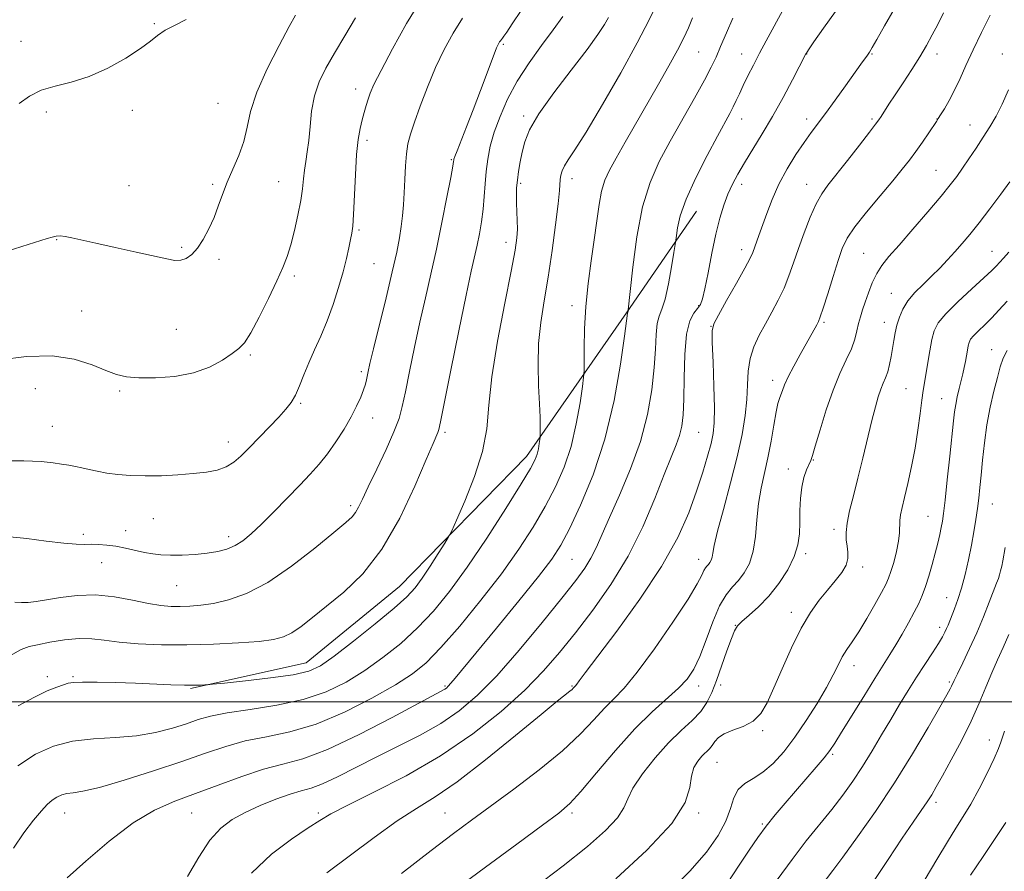
# Model space of a CAD drawing. Extents: x 2177300 to 2180200, y 284800 to 287700.
# Drawn here: x 2178126 to 2178398, y 285453 to 285688 of the extents above; entities that cross this region are included whole.
import ezdxf

# ---------------------------------------------------------------- set-up
doc = ezdxf.new("R2010")
doc.units = 0
doc.header["$MEASUREMENT"] = 0
for name, color, linetype, lineweight in [('BREAKLINE DTM HARD', 7, 'Continuous', 0), ('CONTOUR INDEX', 41, 'Continuous', 13), ('CONTOUR INTERMEDIATE', 44, 'Continuous', 0), ('GRID LINE', 7, 'Continuous', 0), ('SPOT ELEVATION DTM', 2, 'Continuous', 13)]:
    doc.layers.add(name, color=color, linetype=linetype, lineweight=lineweight)

msp = doc.modelspace()

# ---------------------------------------------------------------- linework, layer by layer
at = {"layer": 'BREAKLINE DTM HARD'}
msp.add_polyline3d([(2178173.13, 285503.7, 1151.86), (2178205.08, 285510.75, 1152.8), (2178230.84, 285531.82, 1152.9), (2178265.86, 285567.74, 1150.63), (2178293.45, 285607.37, 1146.07), (2178312.8, 285635.43, 1143.13)], dxfattribs=at)
at = {"layer": 'CONTOUR INDEX', "flags": 128}
for points, elevation in [([(2178120.441, 285566.535), (2178127.093, 285566.565), (2178131.924, 285566.376), (2178135.196, 285566.043), (2178137.54, 285565.669), (2178139.507, 285565.329), (2178141.327, 285564.996), (2178143.152, 285564.617), (2178145.126, 285564.156), (2178147.361, 285563.655), (2178149.965, 285563.173), (2178153.0251, 285562.768), (2178156.568, 285562.486), (2178160.604, 285562.369), (2178165.072, 285562.446), (2178169.6359, 285562.678), (2178173.887, 285563.015), (2178177.504, 285563.43), (2178180.499, 285564.014), (2178182.966, 285564.882), (2178185.043, 285566.146), (2178187.033, 285567.882), (2178189.2801, 285570.161), (2178194.873, 285575.945), (2178197.459, 285578.648), (2178199.424, 285580.782), (2178200.887, 285582.645), (2178202.081, 285584.687), (2178203.215, 285587.254), (2178204.411, 285590.29), (2178205.765, 285593.641), (2178207.342, 285597.193), (2178209.061, 285601.006), (2178210.81, 285605.18), (2178212.48, 285609.737), (2178213.982, 285614.372), (2178215.232, 285618.698), (2178216.171, 285622.391), (2178216.841, 285625.377), (2178217.31, 285627.646), (2178217.642, 285629.35), (2178217.891, 285631.309), (2178218.107, 285634.506), (2178218.619, 285645.504), (2178218.976, 285651.081), (2178219.429, 285655.274), (2178219.952, 285658.289), (2178220.506, 285660.631), (2178221.06, 285662.721), (2178221.6051, 285664.635), (2178222.135, 285666.365), (2178222.725, 285668.047), (2178223.7629, 285670.405), (2178225.716, 285674.308), (2178228.867, 285680.252), (2178232.761, 285687.231), (2178236.76, 285693.866)], 1160), ([(2178125.453, 285482.351), (2178130.307, 285485.574), (2178135.2549, 285487.821), (2178140.554, 285489.194), (2178146.351, 285489.854), (2178152.359, 285490.187), (2178158.179, 285490.637), (2178163.467, 285491.532), (2178168.093, 285492.735), (2178171.979, 285493.994), (2178175.224, 285495.11), (2178178.6361, 285496.095), (2178183.1951, 285497.011), (2178189.536, 285497.948), (2178196.903, 285499.092), (2178204.192, 285500.653), (2178210.546, 285502.795), (2178216.098, 285505.488), (2178221.23, 285508.655), (2178226.244, 285512.227), (2178231.126, 285516.164), (2178235.782, 285520.433), (2178240.196, 285525.086), (2178244.648, 285530.507), (2178249.499, 285537.162), (2178254.897, 285545.184), (2178260.162, 285553.365), (2178264.405, 285560.165), (2178266.985, 285564.4679), (2178268.254, 285566.875), (2178268.81, 285568.412), (2178269.156, 285569.895), (2178269.401, 285571.295), (2178269.637, 285573.01), (2178269.6659, 285573.534), (2178269.6659, 285574.395), (2178269.652, 285575.999), (2178269.593, 285578.574), (2178269.445, 285582.304), (2178269.21, 285587.251), (2178269.059, 285592.985), (2178269.203, 285598.955), (2178269.793, 285604.776), (2178270.723, 285610.73), (2178271.822, 285617.27), (2178272.927, 285624.57), (2178273.899, 285631.714), (2178274.6049, 285637.514), (2178274.963, 285641.1219), (2178275.171, 285644.24), (2178275.348, 285645.359), (2178275.719, 285646.589), (2178276.36, 285647.946), (2178277.411, 285649.607), (2178279.251, 285652.4), (2178282.318, 285657.312), (2178286.799, 285664.863), (2178291.866, 285673.691), (2178296.44, 285681.964), (2178299.697, 285688.243), (2178301.853, 285692.663)], 1150), ([(2178210.71, 285452.871), (2178223.798, 285462.623), (2178230.18, 285467.16), (2178235.502, 285470.578), (2178240.609, 285473.769), (2178246.712, 285477.992), (2178254.532, 285484.028), (2178262.828, 285490.745), (2178269.867, 285496.535), (2178274.351, 285500.183), (2178277.828, 285502.928), (2178278.436, 285503.439), (2178278.782, 285503.771), (2178279.391, 285504.4249), (2178279.746, 285504.884), (2178280.417, 285505.808), (2178282.041, 285508.0041), (2178290.775, 285519.579), (2178297.194, 285528.409), (2178303.177, 285537.4139), (2178307.607, 285545.383), (2178310.656, 285552.24), (2178312.822, 285558.191), (2178314.5221, 285563.392), (2178315.846, 285567.805), (2178316.803, 285571.344), (2178317.41, 285574.119), (2178317.712, 285577.031), (2178317.76, 285581.175), (2178317.615, 285587.178), (2178317.378, 285593.781), (2178317.161, 285599.255), (2178317.114, 285602.433), (2178317.553, 285604.4), (2178318.83, 285606.801), (2178321.112, 285610.792), (2178323.814, 285615.554), (2178326.163, 285619.775), (2178327.5861, 285622.486), (2178328.309, 285624.083), (2178330.032, 285628.786), (2178332.166, 285634.801), (2178333.67, 285638.711), (2178335.558, 285642.907), (2178337.837, 285647.126), (2178340.259, 285651.077), (2178342.515, 285654.46), (2178344.412, 285657.133), (2178348.367, 285662.4391), (2178351.063, 285666.116), (2178353.937, 285670.0821), (2178358.189, 285676.012), (2178359.966, 285678.542), (2178360.521, 285679.365), (2178361.274, 285680.601), (2178362.574, 285682.874), (2178364.662, 285686.582), (2178367.339, 285691.213)], 1140), ([(2178305.037, 285447.473), (2178310.98, 285453.261), (2178315.561, 285458.495), (2178318.778, 285463.089), (2178320.879, 285467.118), (2178322.162, 285470.63), (2178323.121, 285473.565), (2178324.302, 285475.84), (2178326.118, 285477.471), (2178328.474, 285478.881), (2178331.144, 285480.594), (2178333.944, 285483.04), (2178336.86, 285486.273), (2178339.916, 285490.255), (2178343.081, 285494.858), (2178346.095, 285499.609), (2178348.6381, 285503.946), (2178350.497, 285507.439), (2178351.868, 285510.19), (2178353.0499, 285512.431), (2178354.313, 285514.429), (2178355.8, 285516.596), (2178357.627, 285519.374), (2178359.817, 285523.003), (2178362.047, 285526.8851), (2178363.902, 285530.2181), (2178365.096, 285532.461), (2178365.839, 285534.119), (2178366.469, 285535.96), (2178367.233, 285538.533), (2178368.01, 285541.513), (2178368.591, 285544.355), (2178368.834, 285546.644), (2178368.913, 285550.053), (2178369.127, 285551.644), (2178369.565, 285553.625), (2178370.248, 285556.412), (2178371.163, 285560.281), (2178372.1799, 285564.955), (2178373.137, 285570.013), (2178373.906, 285575.04), (2178374.498, 285579.617), (2178374.957, 285583.329), (2178375.333, 285585.955), (2178375.691, 285588.052), (2178376.103, 285590.377), (2178377.197, 285596.873), (2178377.784, 285600.009), (2178378.417, 285602.439), (2178379.517, 285604.596), (2178381.605, 285607.125), (2178384.945, 285610.4379), (2178388.794, 285614.008), (2178392.1559, 285617.073), (2178394.298, 285619.082), (2178395.536, 285620.326), (2178397.54, 285622.491), (2178399.008, 285624.188)], 1130), ([(2178375.9599, 285451.1), (2178379.149, 285456.526), (2178382.049, 285461.376), (2178384.404, 285465.133), (2178386.439, 285468.339), (2178388.5, 285471.798), (2178390.811, 285476.041), (2178393.102, 285480.518), (2178394.982, 285484.404), (2178396.172, 285487.102), (2178396.85, 285488.915), (2178397.803, 285491.977)], 1120)]:
    msp.add_lwpolyline(points, dxfattribs=dict(at, elevation=elevation))
at = {"layer": 'CONTOUR INTERMEDIATE', "flags": 128}
for points, elevation in [([(2178172.235, 285451.834), (2178175.412, 285457.166), (2178178.481, 285461.8199), (2178181.46, 285465.188), (2178184.591, 285467.577), (2178188.174, 285469.518), (2178192.36, 285471.418), (2178196.698, 285473.172), (2178200.591, 285474.548), (2178203.659, 285475.438), (2178206.404, 285476.219), (2178209.551, 285477.392), (2178213.662, 285479.327), (2178224.334, 285484.769), (2178230.405, 285487.775), (2178236.502, 285490.871), (2178242.219, 285494.088), (2178247.321, 285497.5449), (2178252.259, 285501.735), (2178257.655, 285507.2411), (2178263.866, 285514.3191), (2178270.179, 285521.9139), (2178275.614, 285528.642), (2178279.444, 285533.485), (2178281.951, 285536.889), (2178283.669, 285539.663), (2178285.107, 285542.5671), (2178288.732, 285550.889), (2178291.512, 285557.101), (2178294.57, 285564.328), (2178297.304, 285571.9261), (2178299.245, 285579.319), (2178300.454, 285586.191), (2178301.121, 285592.289), (2178301.4449, 285597.401), (2178301.639, 285601.462), (2178301.9241, 285604.446), (2178302.469, 285606.493), (2178303.234, 285608.409), (2178304.133, 285611.168), (2178305.07, 285615.364), (2178305.925, 285620.078), (2178306.573, 285624.0131), (2178306.932, 285626.263), (2178307.104, 285627.482), (2178307.239, 285628.716), (2178307.521, 285630.856), (2178308.286, 285634.178), (2178309.906, 285638.806), (2178312.567, 285644.656), (2178315.711, 285650.8209), (2178318.593, 285656.186), (2178321.992, 285662.397), (2178322.9441, 285664.228), (2178323.773, 285665.981), (2178324.639, 285667.894), (2178325.671, 285670.123), (2178326.964, 285672.78), (2178328.494, 285675.797), (2178330.2, 285679.062), (2178332.017, 285682.451), (2178337.107, 285691.797)], 1144), ([(2178119.561, 285623.541), (2178126.507, 285625.694), (2178133.533, 285627.91), (2178134.947, 285628.326), (2178136.039, 285628.559), (2178137.147, 285628.626), (2178138.493, 285628.497), (2178140.332, 285628.1411), (2178146.968, 285626.624), (2178152.288, 285625.441), (2178158.069, 285624.17), (2178166.604, 285622.265), (2178168.816, 285621.889), (2178170.407, 285621.936), (2178171.911, 285622.442), (2178173.445, 285623.503), (2178175.023, 285625.226), (2178176.637, 285627.655), (2178178.198, 285630.5771), (2178179.596, 285633.714), (2178180.777, 285636.856), (2178181.908, 285640.053), (2178183.215, 285643.4269), (2178184.824, 285647.054), (2178186.485, 285650.86), (2178187.852, 285654.727), (2178188.751, 285658.64), (2178189.699, 285662.995), (2178191.388, 285668.288), (2178194.234, 285674.707), (2178197.5521, 285681.203), (2178200.386, 285686.419), (2178202.106, 285689.529)], 1164), ([(2178120.525, 285594.429), (2178127.8101, 285595.339), (2178134.9229, 285595.495), (2178140.998, 285594.584), (2178145.916, 285593.038), (2178149.744, 285591.474), (2178152.675, 285590.387), (2178155.421, 285589.772), (2178158.818, 285589.495), (2178163.434, 285589.48), (2178168.7419, 285589.861), (2178173.945, 285590.822), (2178178.381, 285592.443), (2178181.9209, 285594.37), (2178184.576, 285596.144), (2178186.442, 285597.522), (2178187.977, 285599.142), (2178189.728, 285601.858), (2178192.063, 285606.195), (2178194.644, 285611.351), (2178196.954, 285616.194), (2178198.613, 285619.912), (2178199.784, 285622.978), (2178200.768, 285626.188), (2178201.787, 285630.105), (2178202.761, 285634.363), (2178203.533, 285638.365), (2178204, 285641.657), (2178204.279, 285644.373), (2178204.542, 285646.791), (2178204.915, 285649.187), (2178205.352, 285651.834), (2178205.758, 285655.001), (2178206.096, 285658.846), (2178206.537, 285663.068), (2178207.307, 285667.253), (2178208.593, 285671.124), (2178210.43, 285674.943), (2178212.814, 285679.109), (2178215.674, 285683.863), (2178218.6871, 285688.819)], 1162), ([(2178123.26, 285512.755), (2178126.39, 285514.429), (2178128.543, 285515.256), (2178130.893, 285515.795), (2178134.297, 285516.469), (2178138.359, 285517.139), (2178142.369, 285517.53), (2178145.854, 285517.45), (2178149.291, 285517.037), (2178153.395, 285516.512), (2178158.705, 285516.071), (2178165.056, 285515.792), (2178172.108, 285515.7299), (2178179.446, 285515.9119), (2178186.358, 285516.272), (2178192.059, 285516.72), (2178196.025, 285517.217), (2178198.776, 285517.93), (2178201.091, 285519.077), (2178203.656, 285520.844), (2178206.775, 285523.279), (2178210.656, 285526.4), (2178215.396, 285530.3), (2178220.645, 285535.388), (2178225.943, 285542.15), (2178230.853, 285550.686), (2178235.035, 285559.5449), (2178238.171, 285566.889), (2178240.066, 285571.359), (2178241.401, 285574.414), (2178241.649, 285575.183), (2178242.118, 285577.346), (2178244.993, 285591.586), (2178247.197, 285602.441), (2178249.218, 285612.248), (2178250.629, 285618.877), (2178252.227, 285626.083), (2178252.864, 285629.213), (2178253.445, 285632.561), (2178253.901, 285636.025), (2178254.194, 285639.516), (2178254.417, 285642.992), (2178254.694, 285646.424), (2178255.147, 285649.822), (2178255.877, 285653.359), (2178256.98, 285657.246), (2178258.548, 285661.632), (2178260.644, 285666.405), (2178263.33, 285671.3911), (2178266.579, 285676.3999), (2178270.033, 285681.185), (2178273.248, 285685.486), (2178275.9301, 285689.207)], 1154), ([(2178123.275, 285545.6029), (2178127.911, 285545.071), (2178133.286, 285544.378), (2178138.131, 285543.799), (2178141.506, 285543.533), (2178143.779, 285543.494), (2178145.6471, 285543.522), (2178147.683, 285543.476), (2178149.978, 285543.3), (2178152.504, 285542.959), (2178155.202, 285542.442), (2178160.442, 285541.287), (2178162.698, 285540.869), (2178164.957, 285540.608), (2178167.586, 285540.501), (2178170.82, 285540.545), (2178174.354, 285540.732), (2178177.749, 285541.054), (2178180.665, 285541.516), (2178183.161, 285542.186), (2178185.397, 285543.145), (2178187.554, 285544.4919), (2178189.892, 285546.391), (2178192.6959, 285549.023), (2178196.121, 285552.4481), (2178199.811, 285556.235), (2178203.283, 285559.835), (2178206.179, 285562.861), (2178208.642, 285565.588), (2178210.937, 285568.454), (2178213.257, 285571.766), (2178215.489, 285575.3), (2178217.444, 285578.699), (2178218.976, 285581.666), (2178220.102, 285584.146), (2178220.881, 285586.143), (2178221.378, 285587.689), (2178221.685, 285588.9199), (2178222.151, 285591.2249), (2178222.646, 285593.401), (2178223.626, 285597.47), (2178227.088, 285611.584), (2178228.805, 285618.745), (2178230.026, 285624.152), (2178230.807, 285628.091), (2178231.301, 285631.233), (2178231.641, 285634.174), (2178231.886, 285637.197), (2178232.075, 285640.508), (2178232.25, 285644.207), (2178232.452, 285647.957), (2178232.729, 285651.319), (2178233.141, 285654.046), (2178233.819, 285656.686), (2178234.913, 285659.983), (2178236.518, 285664.452), (2178238.525, 285669.693), (2178240.774, 285675.075), (2178243.134, 285680.0781), (2178245.604, 285684.6211), (2178248.214, 285688.736)], 1158), ([(2178124.288, 285459.627), (2178127.085, 285463.852), (2178129.798, 285467.373), (2178131.932, 285469.9259), (2178133.57, 285471.6661), (2178134.938, 285472.856), (2178136.236, 285473.718), (2178137.559, 285474.318), (2178138.976, 285474.686), (2178140.684, 285474.912), (2178143.396, 285475.352), (2178147.9521, 285476.425), (2178154.81, 285478.398), (2178162.893, 285480.938), (2178170.741, 285483.558), (2178177.262, 285485.852), (2178182.843, 285487.74), (2178188.238, 285489.22), (2178194.086, 285490.391), (2178200.574, 285491.746), (2178207.775, 285493.878), (2178215.585, 285497.151), (2178223.208, 285501.017), (2178229.676, 285504.7), (2178234.38, 285507.7229), (2178238.16, 285510.812), (2178242.218, 285514.991), (2178247.4171, 285520.955), (2178253.264, 285528.076), (2178258.926, 285535.396), (2178263.74, 285542.143), (2178267.721, 285548.283), (2178271.055, 285553.966), (2178273.896, 285559.371), (2178276.27, 285564.791), (2178278.176, 285570.545), (2178279.619, 285576.735), (2178280.641, 285582.583), (2178281.291, 285587.091), (2178281.629, 285589.671), (2178281.751, 285591.373), (2178281.759, 285593.655), (2178281.761, 285597.628), (2178281.878, 285603.004), (2178282.232, 285609.15), (2178282.895, 285615.493), (2178283.736, 285621.713), (2178284.568, 285627.553), (2178285.261, 285632.785), (2178285.89, 285637.302), (2178286.587, 285641.0229), (2178287.488, 285644), (2178288.764, 285646.802), (2178290.593, 285650.13), (2178293.081, 285654.492), (2178302.327, 285670.556), (2178305.175, 285675.573), (2178307.532, 285679.874), (2178309.26, 285683.276), (2178310.555, 285686.102), (2178311.696, 285688.802)], 1148), ([(2178124.592, 285527.545), (2178126.445, 285527.441), (2178128.295, 285527.47), (2178130.4631, 285527.693), (2178133.334, 285528.153), (2178137.18, 285528.825), (2178141.8029, 285529.415), (2178146.893, 285529.56), (2178152.123, 285529.029), (2178157.112, 285528.102), (2178161.468, 285527.194), (2178164.926, 285526.627), (2178167.741, 285526.377), (2178170.298, 285526.334), (2178172.949, 285526.417), (2178175.926, 285526.681), (2178179.424, 285527.211), (2178183.62, 285528.156), (2178188.604, 285529.917), (2178194.442, 285532.956), (2178201.014, 285537.456), (2178207.448, 285542.48), (2178212.686, 285546.809), (2178215.967, 285549.553), (2178217.722, 285551.134), (2178218.683, 285552.302), (2178219.509, 285553.755), (2178220.5771, 285555.982), (2178222.195, 285559.417), (2178224.515, 285564.247), (2178227.081, 285569.652), (2178229.285, 285574.562), (2178230.694, 285578.2761), (2178231.5851, 285581.576), (2178232.414, 285585.613), (2178233.537, 285591.213), (2178234.917, 285597.897), (2178236.422, 285604.859), (2178237.94, 285611.501), (2178239.46, 285618.049), (2178240.996, 285624.932), (2178242.529, 285632.319), (2178243.905, 285639.3149), (2178244.938, 285644.764), (2178245.503, 285647.849), (2178245.718, 285649.1289), (2178245.765, 285649.504), (2178245.823, 285649.796), (2178246.069, 285650.515), (2178246.681, 285652.093), (2178249.318, 285658.713), (2178251.1649, 285663.462), (2178253.182, 285668.793), (2178256.646, 285678.061), (2178257.5951, 285680.508), (2178258.096, 285681.666), (2178258.382, 285682.16), (2178258.646, 285682.518), (2178259.231, 285683.247), (2178259.617, 285683.765), (2178260.392, 285684.88), (2178261.9239, 285687.132), (2178264.417, 285690.83)], 1156), ([(2178125.56, 285498.9209), (2178130.018, 285501.362), (2178133.5469, 285503.027), (2178136.173, 285504.073), (2178138.021, 285504.717), (2178139.33, 285505.142), (2178140.8071, 285505.398), (2178143.2779, 285505.502), (2178147.306, 285505.473), (2178152.423, 285505.346), (2178157.898, 285505.157), (2178167.669, 285504.755), (2178171.409, 285504.631), (2178174.138, 285504.606), (2178175.968, 285504.646), (2178177.0781, 285504.702), (2178177.818, 285504.753), (2178179.214, 285504.889), (2178182.463, 285505.224), (2178188.25, 285505.836), (2178195.2149, 285506.642), (2178201.489, 285507.519), (2178205.767, 285508.466), (2178209.02, 285509.963), (2178212.783, 285512.611), (2178218.107, 285516.732), (2178224.091, 285521.516), (2178229.346, 285525.875), (2178232.8621, 285529.041), (2178235.141, 285531.525), (2178237.06, 285534.158), (2178239.274, 285537.498), (2178241.521, 285540.997), (2178243.317, 285543.832), (2178244.375, 285545.553), (2178245.216, 285547.197), (2178246.56, 285550.174), (2178248.866, 285555.446), (2178251.544, 285562.189), (2178253.745, 285569.132), (2178254.888, 285575.422), (2178255.477, 285581.872), (2178256.288, 285589.71), (2178257.865, 285599.6119), (2178259.837, 285610.042), (2178261.603, 285618.912), (2178262.699, 285624.696), (2178263.208, 285628.13), (2178263.3481, 285630.514), (2178263.314, 285632.9), (2178263.101, 285637.7061), (2178263.066, 285639.832), (2178263.137, 285641.872), (2178263.339, 285644.023), (2178263.688, 285646.435), (2178264.155, 285649.049), (2178264.699, 285651.759), (2178265.387, 285654.5661), (2178266.714, 285657.908), (2178269.281, 285662.334), (2178273.398, 285668.113), (2178278.209, 285674.393), (2178282.566, 285680.048), (2178285.584, 285684.204), (2178287.422, 285687.021), (2178288.503, 285688.914)], 1152), ([(2178139.087, 285451.413), (2178144.225, 285456.078), (2178150.66, 285461.597), (2178157.267, 285466.619), (2178163.204, 285470.145), (2178168.755, 285472.586), (2178174.487, 285474.703), (2178180.777, 285477.062), (2178187.236, 285479.4429), (2178193.281, 285481.429), (2178198.62, 285482.825), (2178204.114, 285484.329), (2178210.912, 285486.861), (2178219.633, 285490.968), (2178228.77, 285495.704), (2178243.303, 285503.539), (2178243.74, 285503.845), (2178244.259, 285504.329), (2178245.008, 285505.158), (2178246.208, 285506.586), (2178257.591, 285520.399), (2178263.784, 285527.947), (2178269.21, 285534.666), (2178272.837, 285539.41), (2178275.313, 285543.24), (2178277.706, 285547.768), (2178280.806, 285554.268), (2178284.28, 285562.654), (2178287.518, 285572.5), (2178290.028, 285583.176), (2178291.79, 285593.226), (2178292.903, 285600.987), (2178293.755, 285607.34), (2178293.811, 285607.498), (2178293.894, 285607.933), (2178293.926, 285608.201), (2178294.455, 285613.282), (2178295.188, 285619.972), (2178296.324, 285628.353), (2178297.904, 285636.618), (2178299.96, 285643.41), (2178302.496, 285649.16), (2178305.508, 285654.744), (2178312.253, 285666.667), (2178315.029, 285671.65), (2178316.886, 285675.184), (2178318.18, 285677.9391), (2178319.4451, 285680.879), (2178321.062, 285684.666), (2178322.821, 285688.747)], 1146), ([(2178189.97, 285452.732), (2178195.473, 285457.962), (2178201.004, 285462.1331), (2178205.622, 285465.211), (2178208.823, 285467.306), (2178211.848, 285469.107), (2178216.373, 285471.445), (2178223.571, 285474.972), (2178232.606, 285479.611), (2178242.139, 285485.104), (2178251.017, 285491.159), (2178258.837, 285497.358), (2178265.381, 285503.246), (2178270.587, 285508.54), (2178275.013, 285513.636), (2178279.374, 285519.099), (2178284.188, 285525.375), (2178289.185, 285532.451), (2178293.9, 285540.194), (2178297.948, 285548.35), (2178301.268, 285556.171), (2178303.878, 285562.786), (2178305.817, 285567.579), (2178307.196, 285570.958), (2178308.143, 285573.585), (2178308.775, 285576.124), (2178309.157, 285579.238), (2178309.339, 285583.591), (2178309.404, 285589.505), (2178309.55, 285595.943), (2178310.006, 285601.526), (2178310.912, 285605.217), (2178312.049, 285607.351), (2178313.108, 285608.603), (2178313.871, 285609.657), (2178314.469, 285611.223), (2178315.126, 285614.0171), (2178316.007, 285618.469), (2178317.0599, 285623.85), (2178318.175, 285629.142), (2178319.268, 285633.544), (2178320.359, 285637.117), (2178321.489, 285640.141), (2178322.718, 285642.8969), (2178324.174, 285645.683), (2178326.001, 285648.801), (2178330.943, 285656.779), (2178333.8021, 285661.604), (2178336.685, 285666.801), (2178339.282, 285671.7), (2178342.97, 285678.851), (2178343.131, 285679.119), (2178343.736, 285680.016), (2178345.228, 285682.174), (2178347.864, 285685.948), (2178351.148, 285690.579)], 1142), ([(2178231.377, 285452.657), (2178239.534, 285458.956), (2178245.685, 285463.644), (2178250.673, 285467.363), (2178262.3869, 285475.956), (2178269.3981, 285481.279), (2178275.8149, 285486.531), (2178280.775, 285491.176), (2178284.474, 285495.095), (2178287.374, 285498.271), (2178289.959, 285500.874), (2178292.787, 285503.82), (2178296.437, 285508.212), (2178301.204, 285514.682), (2178306.252, 285521.985), (2178310.4611, 285528.403), (2178313.005, 285532.63), (2178314.237, 285534.995), (2178314.805, 285536.234), (2178315.249, 285536.988), (2178315.678, 285537.511), (2178316.093, 285537.959), (2178316.489, 285538.47), (2178316.836, 285539.11), (2178317.095, 285539.925), (2178317.2901, 285541.079), (2178317.682, 285543.217), (2178318.597, 285547.102), (2178320.223, 285553.156), (2178322.208, 285560.441), (2178324.066, 285567.68), (2178325.409, 285573.859), (2178326.246, 285579.028), (2178326.686, 285583.504), (2178326.869, 285587.558), (2178327.064, 285591.291), (2178327.5699, 285594.761), (2178328.608, 285598.031), (2178330.079, 285601.194), (2178331.802, 285604.348), (2178333.609, 285607.572), (2178335.369, 285610.866), (2178336.963, 285614.211), (2178338.321, 285617.618), (2178339.582, 285621.218), (2178340.936, 285625.173), (2178342.513, 285629.525), (2178344.205, 285633.83), (2178345.846, 285637.522), (2178347.362, 285640.27), (2178349.065, 285642.676), (2178354.46, 285649.489), (2178357.782, 285653.726), (2178360.55, 285657.281), (2178362.209, 285659.439), (2178363.088, 285660.643), (2178363.738, 285661.623), (2178365.906, 285664.972), (2178367.639, 285667.61), (2178369.828, 285670.915), (2178372.209, 285674.547), (2178374.451, 285678.087), (2178376.311, 285681.225), (2178377.889, 285684.113), (2178379.374, 285687.016), (2178380.969, 285690.169)], 1138), ([(2178246.123, 285448.124), (2178254.551, 285454.388), (2178263.149, 285460.724), (2178270.269, 285465.95), (2178274.806, 285469.333), (2178277.813, 285471.941), (2178280.881, 285475.292), (2178285.211, 285480.442), (2178290.427, 285486.61), (2178295.762, 285492.552), (2178300.56, 285497.293), (2178307.842, 285503.802), (2178310.219, 285506.327), (2178312.041, 285509.046), (2178313.677, 285512.546), (2178315.422, 285517.15), (2178317.267, 285522.137), (2178319.129, 285526.524), (2178320.9389, 285529.599), (2178322.687, 285531.729), (2178324.379, 285533.555), (2178325.9959, 285535.641), (2178327.409, 285538.25), (2178328.465, 285541.57), (2178329.084, 285545.683), (2178329.4761, 285550.239), (2178329.922, 285554.7851), (2178330.634, 285558.994), (2178332.488, 285567.336), (2178333.362, 285571.958), (2178334.126, 285576.4209), (2178334.765, 285580.042), (2178335.276, 285582.35), (2178335.699, 285583.72), (2178336.084, 285584.7411), (2178336.501, 285585.934), (2178337.1189, 285587.55), (2178338.127, 285589.771), (2178339.63, 285592.669), (2178341.381, 285595.854), (2178345.998, 285604.111), (2178346.469, 285605.008), (2178346.97, 285606.26), (2178347.762, 285608.6469), (2178349.011, 285612.632), (2178350.4961, 285617.409), (2178351.899, 285621.856), (2178353.053, 285625.188), (2178354.389, 285627.967), (2178356.488, 285631.093), (2178359.7, 285635.18), (2178363.455, 285639.704), (2178366.952, 285643.8579), (2178369.59, 285647.053), (2178371.582, 285649.584), (2178373.34, 285651.965), (2178375.164, 285654.5499), (2178376.888, 285657.054), (2178379.03, 285660.213), (2178379.552, 285661.012), (2178380.184, 285662.02), (2178381.216, 285663.702), (2178382.564, 285666.027), (2178384.046, 285668.8399), (2178385.546, 285672.036), (2178387.186, 285675.699), (2178389.149, 285679.964), (2178391.51, 285684.801), (2178393.907, 285689.525)], 1136), ([(2178125.848, 285665.183), (2178128.697, 285667.207), (2178131.892, 285668.857), (2178135.724, 285670.011), (2178140.163, 285671.08), (2178145.095, 285672.607), (2178150.317, 285674.948), (2178155.271, 285677.717), (2178159.309, 285680.341), (2178162.031, 285682.387), (2178164.02, 285683.98), (2178166.108, 285685.385), (2178168.879, 285686.829), (2178171.923, 285688.373)], 1166), ([(2178267.9579, 285448.649), (2178275.992, 285454.787), (2178282.667, 285460.142), (2178287.686, 285464.554), (2178291, 285468.048), (2178292.746, 285470.758), (2178293.806, 285473.261), (2178295.251, 285476.243), (2178297.871, 285480.163), (2178301.349, 285484.554), (2178305.087, 285488.72), (2178308.564, 285492.13), (2178311.568, 285494.921), (2178313.962, 285497.394), (2178315.689, 285499.8499), (2178317.013, 285502.592), (2178318.277, 285505.921), (2178321.194, 285514.076), (2178322.428, 285517.484), (2178323.285, 285519.63), (2178324.104, 285520.967), (2178325.345, 285522.202), (2178327.3371, 285523.923), (2178329.902, 285526.255), (2178332.731, 285529.204), (2178335.52, 285532.712), (2178337.973, 285536.472), (2178339.797, 285540.111), (2178340.802, 285543.366), (2178341.193, 285546.4), (2178341.2791, 285549.486), (2178341.331, 285552.803), (2178341.486, 285556.165), (2178341.845, 285559.293), (2178342.461, 285561.951), (2178343.193, 285564.061), (2178344.319, 285566.654), (2178344.807, 285568.03), (2178345.598, 285570.643), (2178346.896, 285575.085), (2178348.5899, 285580.599), (2178350.487, 285586.09), (2178352.397, 285590.688), (2178354.141, 285594.406), (2178355.538, 285597.484), (2178356.473, 285600.129), (2178357.0789, 285602.435), (2178357.55, 285604.464), (2178358.055, 285606.312), (2178358.656, 285608.19), (2178359.385, 285610.341), (2178360.271, 285612.909), (2178361.3219, 285615.656), (2178362.539, 285618.245), (2178363.98, 285620.506), (2178365.9291, 285622.916), (2178368.726, 285626.1199), (2178372.516, 285630.49), (2178376.655, 285635.322), (2178380.303, 285639.643), (2178382.852, 285642.756), (2178384.6309, 285645.075), (2178386.198, 285647.288), (2178387.992, 285649.928), (2178389.96, 285652.882), (2178391.928, 285655.883), (2178393.763, 285658.753), (2178395.493, 285661.696), (2178397.19, 285665.007), (2178398.958, 285668.919)], 1134), ([(2178290.542, 285451.189), (2178299.091, 285459.054), (2178306.0011, 285466.45), (2178309.68, 285472.206), (2178310.986, 285476.421), (2178311.392, 285479.517), (2178312.088, 285481.867), (2178313.129, 285483.654), (2178314.2919, 285485.015), (2178316.347, 285487.029), (2178317.164, 285487.979), (2178317.882, 285489.049), (2178318.83, 285490.171), (2178320.406, 285491.236), (2178322.843, 285492.197), (2178325.711, 285493.263), (2178328.4159, 285494.704), (2178330.531, 285496.787), (2178332.309, 285499.761), (2178334.174, 285503.869), (2178336.441, 285509.168), (2178339.008, 285514.961), (2178341.667, 285520.361), (2178344.242, 285524.687), (2178346.689, 285528.083), (2178348.995, 285530.893), (2178351.116, 285533.408), (2178352.879, 285535.694), (2178354.0779, 285537.76), (2178354.588, 285539.628), (2178354.595, 285541.361), (2178354.366, 285543.034), (2178354.146, 285544.753), (2178354.102, 285546.766), (2178354.376, 285549.351), (2178355.07, 285552.731), (2178356.105, 285556.902), (2178357.357, 285561.805), (2178358.704, 285567.282), (2178361.216, 285577.667), (2178362.18, 285581.438), (2178362.971, 285584.224), (2178363.672, 285586.305), (2178364.347, 285587.961), (2178364.988, 285589.472), (2178365.569, 285591.118), (2178366.07, 285593.102), (2178366.503, 285595.321), (2178367.247, 285599.78), (2178367.64, 285601.906), (2178368.129, 285604.036), (2178368.791, 285606.22), (2178369.753, 285608.451), (2178371.157, 285610.708), (2178373.081, 285612.971), (2178375.343, 285615.234), (2178377.7001, 285617.493), (2178379.953, 285619.745), (2178382.083, 285621.989), (2178384.119, 285624.224), (2178386.12, 285626.499), (2178388.273, 285629.068), (2178390.793, 285632.232), (2178393.772, 285636.12), (2178396.795, 285640.154), (2178399.323, 285643.577)], 1132), ([(2178321.283, 285449.926), (2178324.579, 285454.95), (2178327.333, 285459.107), (2178329.714, 285462.562), (2178332.028, 285465.698), (2178334.528, 285468.839), (2178337.233, 285472.064), (2178340.106, 285475.393), (2178345.823, 285481.971), (2178348.062, 285484.614), (2178349.619, 285486.594), (2178350.996, 285488.6251), (2178352.864, 285491.634), (2178358.944, 285501.526), (2178362.01, 285506.471), (2178366.172, 285513.062), (2178367.823, 285515.7461), (2178369.58, 285518.741), (2178371.34, 285521.862), (2178372.905, 285524.75), (2178374.134, 285527.173), (2178375.123, 285529.401), (2178376.0241, 285531.83), (2178376.9531, 285534.734), (2178377.873, 285537.91), (2178378.71, 285541.035), (2178379.406, 285543.833), (2178379.955, 285546.228), (2178380.3691, 285548.191), (2178380.676, 285549.861), (2178380.981, 285552.0331), (2178381.406, 285555.672), (2178382.0261, 285561.3171), (2178382.724, 285567.823), (2178383.739, 285577.5639), (2178384.03, 285580.095), (2178384.346, 285582.086), (2178384.79, 285584.222), (2178385.315, 285586.476), (2178386.293, 285590.574), (2178386.679, 285592.31), (2178387.011, 285593.952), (2178387.304, 285595.56), (2178387.5649, 285597.05), (2178387.8, 285598.301), (2178388.048, 285599.254), (2178388.479, 285600.1), (2178389.298, 285601.092), (2178390.639, 285602.428), (2178392.371, 285604.0879), (2178394.293, 285605.995), (2178396.287, 285608.123), (2178398.566, 285610.64)], 1128), ([(2178335.084, 285450.885), (2178339.1909, 285456.552), (2178343.111, 285461.624), (2178350.137, 285470.315), (2178353.163, 285474.258), (2178355.951, 285478.159), (2178358.622, 285482.1949), (2178361.2711, 285486.479), (2178363.886, 285490.878), (2178366.429, 285495.196), (2178368.873, 285499.28), (2178371.239, 285503.143), (2178373.564, 285506.839), (2178375.8421, 285510.374), (2178377.912, 285513.556), (2178379.573, 285516.1449), (2178380.691, 285517.986), (2178381.386, 285519.259), (2178381.845, 285520.232), (2178382.239, 285521.159), (2178384.036, 285525.673), (2178384.967, 285528.233), (2178385.967, 285531.406), (2178386.96, 285535.161), (2178387.89, 285539.223), (2178388.712, 285543.255), (2178389.387, 285546.982), (2178389.931, 285550.365), (2178390.3651, 285553.429), (2178390.72, 285556.257), (2178391.038, 285559.18), (2178391.364, 285562.591), (2178391.749, 285566.763), (2178392.257, 285571.491), (2178392.955, 285576.45), (2178393.874, 285581.32), (2178394.8919, 285585.799), (2178395.851, 285589.592), (2178396.658, 285592.516), (2178397.493, 285594.851), (2178398.603, 285596.9911)], 1126), ([(2178347.217, 285449.251), (2178350.4451, 285453.4301), (2178353.225, 285457.136), (2178357.2769, 285462.729), (2178362.208, 285469.796), (2178367.444, 285477.685), (2178372.441, 285485.7), (2178376.765, 285492.976), (2178380.015, 285498.601), (2178381.931, 285501.955), (2178382.841, 285503.582), (2178383.218, 285504.315), (2178383.955, 285505.93), (2178384.841, 285507.787), (2178386.309, 285510.8069), (2178388.172, 285514.712), (2178390.157, 285519.081), (2178392.018, 285523.49), (2178393.619, 285527.506), (2178395.656, 285532.777), (2178396.14, 285534.0809), (2178396.464, 285535.091), (2178396.757, 285536.207), (2178397.0469, 285537.505), (2178397.332, 285538.976), (2178397.964, 285542.643)], 1124), ([(2178361.698, 285450.431), (2178365.711, 285456.546), (2178369.591, 285462.358), (2178372.632, 285466.827), (2178374.859, 285470.053), (2178376.478, 285472.421), (2178377.731, 285474.367), (2178379.002, 285476.527), (2178380.71, 285479.583), (2178383.124, 285483.989), (2178385.918, 285489.261), (2178388.618, 285494.686), (2178390.858, 285499.671), (2178392.701, 285504.123), (2178394.319, 285508.07), (2178395.865, 285511.595), (2178397.412, 285514.997), (2178399.013, 285518.6291)], 1122), ([(2178388.479, 285452.168), (2178391.921, 285457.366), (2178395.248, 285462.262), (2178398.179, 285466.6921)], 1118)]:
    msp.add_lwpolyline(points, dxfattribs=dict(at, elevation=elevation))
at = {"layer": 'GRID LINE', "flags": 128}
msp.add_lwpolyline([(2177500, 285500), (2180000, 285500)], dxfattribs=at)
at = {"layer": 'SPOT ELEVATION DTM'}
for p in [(2178163.13, 285687.25, 1166.1), (2178126.3, 285682.38, 1166.45), (2178259.45, 285681.47, 1155.79), (2178313.4, 285679.39, 1147.02), (2178325.23, 285678.86, 1144.74), (2178343.23, 285678.86, 1141.96), (2178361.23, 285678.86, 1139.88), (2178379.23, 285678.86, 1137.45), (2178397.23, 285678.86, 1134.6), (2178218.71, 285669.2, 1160.58), (2178180.71, 285665.25, 1164.99), (2178133.32, 285662.81, 1165.75), (2178157.08, 285663.34, 1165.69), (2178265.12, 285661.71, 1152.3), (2178325.23, 285660.86, 1143.33), (2178343.23, 285660.86, 1140.51), (2178361.23, 285660.86, 1138.25), (2178379.23, 285660.86, 1136.03), (2178388.32, 285659.27, 1134.75), (2178221.79, 285655, 1159.59), (2178245.14, 285649.72, 1156.14), (2178378.91, 285646.76, 1134.89), (2178156.17, 285642.49, 1164.8), (2178179.25, 285642.84, 1164.24), (2178197.49, 285643.63, 1162.94), (2178264.23, 285643.17, 1151.74), (2178278.4, 285644.39, 1149.45), (2178325.23, 285642.86, 1141.49), (2178343.23, 285642.86, 1138.71), (2178219.62, 285630.24, 1159.78), (2178136.19, 285627.64, 1163.93), (2178260.2, 285626.9, 1152.58), (2178170.65, 285625.44, 1164.22), (2178325.23, 285624.86, 1140.55), (2178358.91, 285623.84, 1134.93), (2178394.41, 285624.4, 1130.82), (2178180.98, 285622.14, 1163.69), (2178223.73, 285620.99, 1159.06), (2178201.79, 285617.56, 1161.64), (2178366.61, 285612.77, 1132.81), (2178143.04, 285607.91, 1162.92), (2178278.4, 285609.39, 1148.54), (2178313.4, 285609.39, 1142.18), (2178348.03, 285604.81, 1135.77), (2178364.65, 285604.76, 1132.65), (2178169.2, 285602.87, 1163.03), (2178316.82, 285603.67, 1140.03), (2178394.26, 285597.2, 1126.71), (2178189.62, 285595.77, 1161.77), (2178220.25, 285591.17, 1158.33), (2178333.82, 285588.8, 1136.52), (2178130.27, 285586.5, 1161.05), (2178153.52, 285585.86, 1161.75), (2178370.62, 285586.51, 1130.95), (2178380.5, 285583.73, 1128.85), (2178203.55, 285582.39, 1159.8), (2178223.41, 285578.37, 1157.35), (2178134.97, 285576.07, 1160.88), (2178243.4, 285574.39, 1153.67), (2178313.4, 285574.39, 1141.03), (2178183.59, 285571.73, 1160.6), (2178345.02, 285566.8, 1133.93), (2178338.18, 285564.29, 1134.55), (2178217.34, 285554.18, 1156.37), (2178394.46, 285554.65, 1125.16), (2178162.89, 285550.63, 1159.16), (2178376.74, 285551.19, 1128.91), (2178155.2, 285547.3, 1158.64), (2178350.77, 285547.68, 1132.39), (2178143.54, 285546.26, 1158.38), (2178183.67, 285545.65, 1158.5), (2178278.4, 285539.39, 1145.03), (2178313.4, 285539.39, 1138.65), (2178342.91, 285540.94, 1133.71), (2178148.6, 285538.4, 1157.23), (2178358.69, 285537.27, 1131.52), (2178169.32, 285532.06, 1157.08), (2178381.9, 285528.74, 1126.78), (2178338.97, 285524.73, 1132.52), (2178323.52, 285521.18, 1134.05), (2178379.93, 285520.58, 1126.47), (2178356.25, 285509.97, 1129.39), (2178133.61, 285506.96, 1152.42), (2178140.63, 285507.01, 1152.17), (2178243.4, 285504.39, 1146.18), (2178278.4, 285504.39, 1140.14), (2178313.4, 285504.39, 1135.44), (2178319.49, 285504.66, 1133.47), (2178382.57, 285505.47, 1124.24), (2178331.06, 285492.1, 1131.78), (2178393.63, 285489.54, 1120.65), (2178350.35, 285485.58, 1127.79), (2178318.48, 285483.33, 1131.09), (2178378.88, 285472.29, 1121.61), (2178138.4, 285469.39, 1147.27), (2178173.4, 285469.39, 1145.08), (2178208.4, 285469.39, 1142.31), (2178243.4, 285469.39, 1138.93), (2178278.4, 285469.39, 1135.68), (2178313.4, 285469.39, 1131.82), (2178330.96, 285466.32, 1128.18)]:
    msp.add_point(p, dxfattribs=at)

doc.saveas('drawing.dxf')
